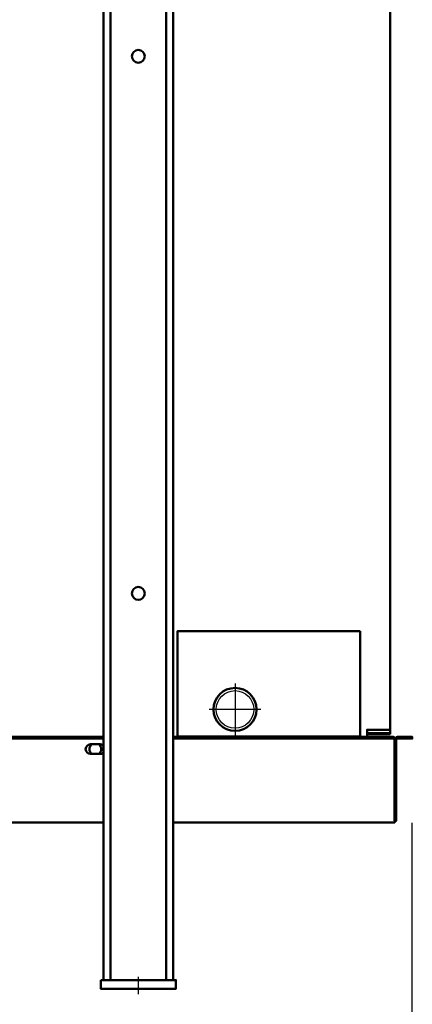
# Model space of a CAD drawing. Extents: x -4608 to 3354, y 454 to 6013.
# Drawn here: x -1291 to -926, y 2295 to 3212 of the extents above; entities that cross this region are included whole.
import ezdxf
from ezdxf.lldxf.tags import DXFTag

# ---------------------------------------------------------------- set-up
doc = ezdxf.new("R2010")
doc.units = 0
doc.header["$MEASUREMENT"] = 0
for name, color, linetype in [('APPLE', 7, 'Continuous'), ('DIM49', 4, 'Continuous'), ('LE_HIDDEN1', 3, 'HIDDEN'), ('TXT_ALL', 7, 'Continuous')]:
    doc.layers.add(name, color=color, linetype=linetype)
doc.layers.add('LE_NORM', color=7, linetype='Continuous', lineweight=50)
doc.styles.add('MONOTXT', font='monotxt.shx')
tags = doc.linetypes.add('HIDDEN', pattern=[7, 4, -3]).pattern_tags.tags
tags[6:7] = [DXFTag(74, 4), DXFTag(75, 0), DXFTag(340, '0'), DXFTag(46, 1.0), DXFTag(50, 0.0), DXFTag(44, 0.0), DXFTag(45, 0.0)]
tags[4:5] = [DXFTag(74, 4), DXFTag(75, 0), DXFTag(340, '0'), DXFTag(46, 1.0), DXFTag(50, 0.0), DXFTag(44, 0.0), DXFTag(45, 0.0)]
tags = doc.linetypes.add('STRICHPUNKT2', pattern=[18.5, 10, -4, 0.5, -4]).pattern_tags.tags
tags[10:11] = [DXFTag(74, 4), DXFTag(75, 0), DXFTag(340, '0'), DXFTag(46, 1.0), DXFTag(50, 0.0), DXFTag(44, 0.0), DXFTag(45, 0.0)]
tags[8:9] = [DXFTag(74, 4), DXFTag(75, 0), DXFTag(340, '0'), DXFTag(46, 1.0), DXFTag(50, 0.0), DXFTag(44, 0.0), DXFTag(45, 0.0)]
tags[6:7] = [DXFTag(74, 4), DXFTag(75, 0), DXFTag(340, '0'), DXFTag(46, 1.0), DXFTag(50, 0.0), DXFTag(44, 0.0), DXFTag(45, 0.0)]
tags[4:5] = [DXFTag(74, 4), DXFTag(75, 0), DXFTag(340, '0'), DXFTag(46, 1.0), DXFTag(50, 0.0), DXFTag(44, 0.0), DXFTag(45, 0.0)]
doc.dimstyles.new('DST_0001', dxfattribs={"dimscale": 20, "dimtxt": 2.5, "dimasz": 3.5, "dimexe": 2, "dimexo": 4, "dimgap": 0.09, "dimtad": 1, "dimdec": 1, "dimdsep": 46, "dimtxsty": 'MONOTXT', "dimcen": 0, "dimdle": 0.09, "dimclrd": 4, "dimclre": 4, "dimclrt": 3, "dimadec": 1, "dimazin": 0, "dimtfac": 1, "dimtmove": 2, "dimatfit": 3, "dimfxl": 1, "dimtzin": 0, "dimarcsym": 0})
doc.dimstyles.new('DST_0002', dxfattribs={"dimscale": 20, "dimtxt": 2.5, "dimasz": 3.5, "dimexe": 2, "dimexo": 4, "dimgap": 0.09, "dimtad": 1, "dimdec": 1, "dimdsep": 46, "dimtxsty": 'MONOTXT', "dimcen": 0, "dimdle": 0.09, "dimse1": 1, "dimclrd": 4, "dimclre": 4, "dimclrt": 3, "dimadec": 1, "dimazin": 0, "dimtfac": 1, "dimtmove": 2, "dimatfit": 3, "dimfxl": 1, "dimtzin": 0, "dimarcsym": 0})

# ---------------------------------------------------------------- blocks, each defined once
blk = doc.blocks.new('*D2')
at = {"layer": 'DIM49'}
for p, q in [((-925.94, 2034.47), (-925.94, 2464.36)), ((-1180.95, 2034.47), (-1180.95, 2224.99)), ((-1180.95, 2074.47), (-1120.95, 2082.47)), ((-1120.95, 2082.47), (-1120.95, 2066.47)), ((-985.94, 2066.47), (-985.94, 2082.47)), ((-985.94, 2082.47), (-925.94, 2074.47)), ((-1120.95, 2066.47), (-1180.95, 2074.47)), ((-1122.95, 2074.47), (-1178.95, 2074.47)), ((-1122.95, 2078.47), (-1148.95, 2078.47)), ((-1120.95, 2074.47), (-985.94, 2074.47)), ((-925.94, 2074.47), (-985.94, 2066.47)), ((-983.94, 2078.47), (-957.94, 2078.47)), ((-983.94, 2074.47), (-927.94, 2074.47)), ((-1122.95, 2070.47), (-1148.95, 2070.47)), ((-983.94, 2070.47), (-957.94, 2070.47))]:
    blk.add_line(p, q, dxfattribs=at)
at = {"layer": 'TXT_ALL', "color": 3}
blk.add_text('255', height=50, rotation=0, dxfattribs=at).set_placement((-1124.19, 2104.47))
blk = doc.blocks.new('*D3')
at = {"layer": 'DIM49'}
for p, q in [((-3035.95, 1822.86), (-3035.95, 2462.86)), ((-925.94, 1822.86), (-925.94, 2462.86)), ((-3035.95, 1862.86), (-2975.95, 1870.86)), ((-2975.95, 1870.86), (-2975.95, 1854.86)), ((-985.94, 1854.86), (-985.94, 1870.86)), ((-985.94, 1870.86), (-925.94, 1862.86)), ((-2975.95, 1854.86), (-3035.95, 1862.86)), ((-2977.95, 1862.86), (-3033.95, 1862.86)), ((-2977.95, 1866.86), (-3003.95, 1866.86)), ((-2975.95, 1862.86), (-985.94, 1862.86)), ((-925.94, 1862.86), (-985.94, 1854.86)), ((-983.94, 1866.86), (-957.94, 1866.86)), ((-983.94, 1862.86), (-927.94, 1862.86)), ((-2977.95, 1858.86), (-3003.95, 1858.86)), ((-983.94, 1858.86), (-957.94, 1858.86))]:
    blk.add_line(p, q, dxfattribs=at)
at = {"layer": 'TXT_ALL', "color": 3}
blk.add_text('2110', height=50, dxfattribs=at).set_placement((-2041.56, 1892.86))
blk = doc.blocks.new('TUBE__________00002')
at = {"layer": 'APPLE', "color": 2, "linetype": 'STRICHPUNKT2'}
for p, q in [((-1090.94, 2593.99), (-1090.94, 2545.99)), ((-1066.94, 2569.99), (-1114.94, 2569.99))]:
    blk.add_line(p, q, dxfattribs=at)
at = {"layer": 'LE_HIDDEN1'}
blk.add_circle((-1090.94, 2569.99), 17.5, dxfattribs=at)
at = {"layer": 'LE_NORM'}
blk.add_circle((-1090.94, 2569.99), 20, dxfattribs=at)
blk = doc.blocks.new('THOR-T-32X____00001')
at = {"layer": 'APPLE', "color": 1, "linetype": 'STRICHPUNKT2'}
blk.add_line((-1180.95, 2320.99), (-1180.95, 2304.99), dxfattribs=at)
at = {"layer": 'LE_NORM'}
for p, q in [((-946.45, 2546.99), (-946.45, 4143.99)), ((-1206.81, 2317.99), (-1206.81, 4142.99)), ((-1155.09, 2317.99), (-1155.09, 4142.99)), ((-1148.45, 2317.99), (-1148.45, 4142.99)), ((-974.45, 2642.99), (-974.45, 2544.74)), ((-2748.45, 2544.49), (-1213.45, 2544.49)), ((-1213.45, 2542.99), (-2748.45, 2542.99)), ((-974.45, 2544.74), (-1144.45, 2544.74)), ((-1076.25, 2544.53), (-1144.45, 2544.53)), ((-1076.25, 2544.49), (-1144.45, 2544.49)), ((-1076.25, 2544.49), (-1144.45, 2544.49)), ((-974.45, 2544.49), (-1074.25, 2544.49)), ((-974.45, 2544.49), (-1074.25, 2544.49)), ((-967.45, 2547.99), (-963.45, 2547.99)), ((-963.45, 2547.99), (-948.78, 2547.99)), ((-954.84, 2542.99), (-954.84, 2544.49)), ((-948.78, 2547.99), (-947.89, 2547.99)), ((-947.89, 2547.99), (-947.13, 2547.99)), ((-947.13, 2547.99), (-946.62, 2547.99)), ((-946.62, 2547.99), (-946.45, 2547.99)), ((-943.04, 2544.28), (-943.64, 2544.49)), ((-943.64, 2542.99), (-943.04, 2542.9)), ((-942.44, 2466.36), (-942.44, 2541.79)), ((-942.44, 2467.51), (-942.44, 2467.51)), ((-941.22, 2466.36), (-941.63, 2465.75)), ((-1213.45, 2464.81), (-1963.75, 2464.81))]:
    blk.add_line(p, q, dxfattribs=at)
for points in [[(-1213.45, 2317.99), (-1213.45, 4142.99), (-1210.8, 4142.99), (-1206.81, 4142.99), (-1205.53, 4142.99)], [(-1144.45, 2544.74), (-1144.45, 2642.99), (-974.45, 2642.99)], [(-946.45, 2550.99), (-967.95, 2550.99), (-967.95, 2544.49)], [(-1148.45, 2544.49), (-954.84, 2544.49), (-943.64, 2544.49)], [(-943.64, 2542.99), (-954.84, 2542.99), (-1148.45, 2542.99)], [(-946.45, 2546.99), (-967.45, 2546.99), (-967.45, 2547.99)], [(-942.44, 2542.64), (-942.44, 2543.7), (-943.04, 2544.28)], [(-943.04, 2542.9), (-942.44, 2542.64), (-942.44, 2542.25), (-942.44, 2541.79)], [(-939.74, 2544.36), (-940.77, 2544.15), (-941.65, 2543.57), (-942.24, 2542.69), (-942.44, 2541.66)], [(-940.94, 2541.66), (-940.94, 2466.36), (-942.44, 2466.36)], [(-940.94, 2541.66), (-940.85, 2542.12), (-940.59, 2542.51)], [(-940.59, 2542.51), (-940.2, 2542.77), (-939.74, 2542.86)], [(-939.74, 2544.36), (-925.94, 2544.36), (-925.94, 2542.86), (-939.74, 2542.86)], [(-942.34, 2466.36), (-942.34, 2465.42), (-942.34, 2464.99)], [(-942.34, 2465.2), (-941.73, 2465.6), (-941.63, 2465.75)], [(-942.34, 2464.99), (-942.34, 2464.81), (-1148.45, 2464.81)], [(-1215.95, 2317.99), (-1145.95, 2317.99), (-1145.95, 2309.99), (-1215.95, 2309.99), (-1215.95, 2317.99)]]:
    blk.add_lwpolyline(points, dxfattribs=at)
blk.add_lwpolyline([(-1216.45, 2528.49), (-1225.45, 2528.49, -1), (-1225.45, 2537.49), (-1216.45, 2537.49, -0.184483), (-1213.45, 2536.34)], format="xyb", dxfattribs=at)
for centre in [(-1180.95, 3177.99), (-1180.95, 2677.99)]:
    blk.add_circle(centre, 6, dxfattribs=at)
for centre, radius, start, end in [((-1220.95, 2532.99), 5.5, 125.0987, 234.9051), ((-1220.95, 2532.99), 5.5, 0, 54.9013), ((-1220.95, 2532.99), 5.5, 305.0949, 0), ((-1216.45, 2532.99), 4.5, 270, 311.81031)]:
    blk.add_arc(centre, radius, start, end, dxfattribs=at)
blk.add_blockref('TUBE__________00002', (0, 0))
at = {"layer": 'DIM49'}
for base, p1, p2, dimstyle, picture, middle in [((-3035.95, 1862.86), (-3035.95, 2542.86), (-925.94, 2542.86), 'DST_0001', '*D3', (-1945.81, 1917.86)), ((-1180.95, 2074.47), (-1180.95, 2304.99), (-925.94, 2544.36), 'DST_0002', '*D2', (-1053.44, 2129.47))]:
    dim = blk.add_linear_dim(base=base, p1=p1, p2=p2, dimstyle=dimstyle, dxfattribs=at)
    dim.commit()
    dim.dimension.update_dxf_attribs({"geometry": picture, "text_midpoint": middle})

msp = doc.modelspace()

# ---------------------------------------------------------------- block references
msp.add_blockref('THOR-T-32X____00001', (0, 0))

doc.saveas('drawing.dxf')
